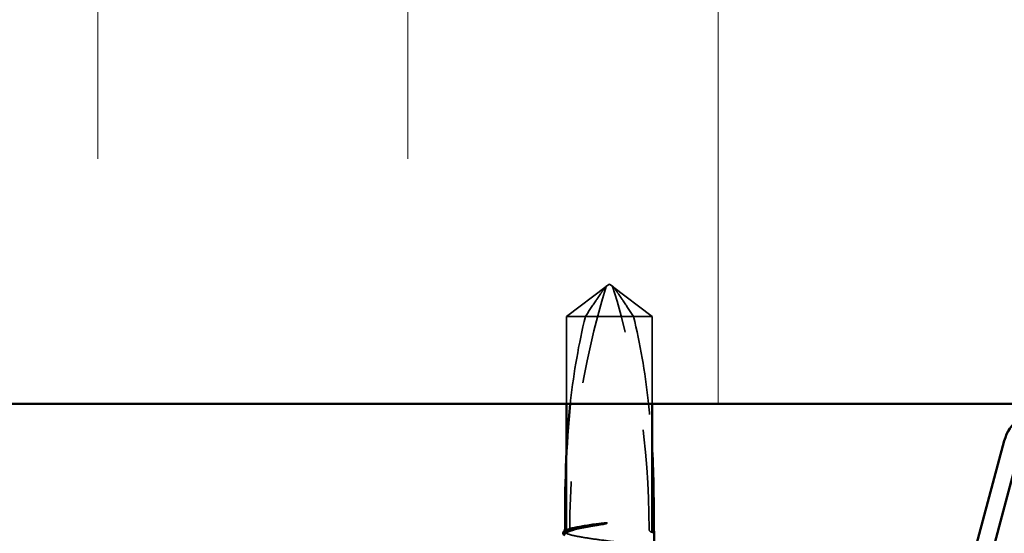
# Model space of a CAD drawing. Units: inches. Extents: x 0.6 to 33.4, y 0.6 to 21.4.
# Drawn here: x 3 to 4, y 13.4 to 13.9 of the extents above; entities that cross this region are included whole.
import ezdxf

# ---------------------------------------------------------------- set-up
doc = ezdxf.new("R2010")
doc.units = ezdxf.units.IN
doc.header["$LTSCALE"] = 2
doc.header["$MEASUREMENT"] = 0
doc.linetypes.add('DASHED', pattern=[0.2067, 0.1654, -0.0413])
for name, color, linetype, lineweight in [('Hatch (ANSI)', 7, 'Continuous', 18), ('Hidden (ANSI)', 7, 'DASHED', 35), ('Visible (ANSI)', 7, 'Continuous', 50)]:
    doc.layers.add(name, color=color, linetype=linetype, lineweight=lineweight)

msp = doc.modelspace()

# ---------------------------------------------------------------- hatches: boundary and pattern name
at = {"layer": 'Hatch (ANSI)', "true_color": 0x0080ff}
h = msp.add_hatch(dxfattribs=at)
h.set_pattern_fill('INSUL', color=150, scale=2.5, angle=90, style=0)
h.paths.add_polyline_path([(7.082961, 13.503996), (7.082961, 14.837329), (1.749628, 14.837329), (1.749628, 13.503996)])

# ---------------------------------------------------------------- linework, layer by layer
at = {"layer": 'Hidden (ANSI)', "ltscale": 0.048934}
for p, q in [((3.598048, 13.591863), (3.637984, 13.62211)), ((3.684309, 13.591863), (3.644374, 13.62211))]:
    msp.add_line(p, q, dxfattribs=at)
at = {"layer": 'Hidden (ANSI)', "ltscale": 0.004048}
for q in [(3.637655, 13.621971), (3.644703, 13.621971)]:
    msp.add_line((3.641179, 13.624529), q, dxfattribs=at)
at = {"layer": 'Hidden (ANSI)', "ltscale": 0.030451}
msp.add_line((3.616946, 13.591863), (3.598048, 13.591863), dxfattribs=at)
at = {"layer": 'Hidden (ANSI)', "ltscale": 0.08358}
for p, q in [((3.598048, 13.503996), (3.598048, 13.591863)), ((3.684309, 13.503996), (3.684309, 13.591863))]:
    msp.add_line(p, q, dxfattribs=at)
at = {"layer": 'Hidden (ANSI)', "ltscale": 0.079192}
msp.add_line((3.684309, 13.591863), (3.616946, 13.591863), dxfattribs=at)
at = {"layer": 'Hidden (ANSI)', "ltscale": 0.078935}
msp.add_line((3.598048, 13.374529), (3.598048, 13.457519), dxfattribs=at)
at = {"layer": 'Hidden (ANSI)'}
msp.add_line((3.596179, 13.375048), (3.596179, 13.375103), dxfattribs=at)
at = {"layer": 'Hidden (ANSI)', "ltscale": 0.236309}
for centre, major_axis, start_param, end_param in [((4.365417, 13.377863), (0, 0.797296), 1.2594461, 1.5707963), ((2.916941, 13.377863), (0, -0.797296), 1.5707963, 1.8821466)]:
    msp.add_ellipse(centre, major_axis=major_axis, ratio=0.9584567, start_param=start_param, end_param=end_param, dxfattribs=at)
at = {"layer": 'Hidden (ANSI)', "ltscale": 0.004886}
for centre, start_param, end_param in [((3.598048, 13.377863), 0, 1.5707963), ((3.684309, 13.377863), 4.712389, 6.2831853)]:
    msp.add_ellipse(centre, major_axis=(0, -0.003333), ratio=0.9584567, start_param=start_param, end_param=end_param, dxfattribs=at)
at = {"layer": 'Hidden (ANSI)', "ltscale": 0.051085}
for points, knots in [([(3.616946, 13.591863), (3.620469, 13.597257), (3.623917, 13.602455), (3.629213, 13.6103), (3.630979, 13.612894), (3.633647, 13.616747), (3.634521, 13.618001), (3.635838, 13.619823), (3.636271, 13.620414), (3.636923, 13.62123), (3.637139, 13.621489), (3.63757, 13.621923), (3.637787, 13.62211), (3.637984, 13.62211)], [1.77119474, 1.77119474, 1.77119474, 1.77119474, 1.89337081, 1.89337081, 1.95648317, 1.95648317, 1.98803935, 1.98803935, 2.00381744, 2.00381744, 2.01170649, 2.01170649, 2.01959554, 2.01959554, 2.01959554, 2.01959554]), ([(3.665412, 13.591863), (3.661889, 13.597256), (3.658441, 13.602454), (3.653146, 13.610299), (3.65138, 13.612893), (3.648711, 13.616746), (3.647837, 13.618001), (3.64652, 13.619823), (3.646087, 13.620414), (3.645435, 13.62123), (3.645219, 13.621489), (3.644788, 13.621923), (3.644571, 13.62211), (3.644374, 13.62211)], [1.77134916, 1.77134916, 1.77134916, 1.77134916, 1.89351624, 1.89351624, 1.95663345, 1.95663345, 1.98819206, 1.98819206, 2.00397136, 2.00397136, 2.01186101, 2.01186101, 2.01975066, 2.01975066, 2.01975066, 2.01975066])]:
    msp.add_open_spline(points, degree=3, knots=knots, dxfattribs=at)
at = {"layer": 'Hidden (ANSI)', "ltscale": 0.086291}
msp.add_open_spline([(3.616946, 13.591863), (3.610262, 13.564499), (3.605323, 13.535907), (3.601964, 13.506086), (3.601849, 13.505041), (3.601736, 13.503996)], degree=3, knots=[3.50164596, 3.50164596, 3.50164596, 3.50164596, 3.81337749, 3.81337749, 3.82469412, 3.82469412, 3.82469412, 3.82469412], dxfattribs=at)
at = {"layer": 'Hidden (ANSI)', "ltscale": 0.131487}
msp.add_open_spline([(3.665412, 13.591863), (3.672095, 13.564499), (3.677035, 13.535907), (3.682138, 13.490594), (3.683405, 13.474007), (3.684261, 13.457531)], degree=3, knots=[3.50164596, 3.50164596, 3.50164596, 3.50164596, 3.81337749, 3.81337749, 3.99252218, 3.99252218, 3.99252218, 3.99252218], dxfattribs=at)
at = {"layer": 'Hidden (ANSI)', "ltscale": 0.147108}
msp.add_open_spline([(3.686179, 13.356186), (3.686179, 13.356401), (3.686092, 13.356617), (3.685283, 13.357622), (3.683495, 13.358403), (3.677821, 13.35998), (3.673989, 13.360762), (3.664775, 13.362339), (3.659483, 13.36312), (3.648135, 13.364698), (3.642189, 13.365479), (3.630434, 13.367057), (3.62474, 13.367838), (3.614371, 13.369416), (3.609796, 13.370197), (3.602392, 13.371774), (3.599635, 13.372556), (3.596324, 13.374133), (3.595803, 13.374914), (3.596699, 13.376013), (3.597128, 13.376321), (3.597729, 13.376629)], degree=3, knots=[1.68563334, 1.68563334, 1.68563334, 1.68563334, 1.70430187, 1.70430187, 1.77247395, 1.77247395, 1.84064602, 1.84064602, 1.90881809, 1.90881809, 1.97699017, 1.97699017, 2.04516224, 2.04516224, 2.11333432, 2.11333432, 2.18150639, 2.18150639, 2.24967847, 2.24967847, 2.27641411, 2.27641411, 2.27641411, 2.27641411], dxfattribs=at)
at = {"layer": 'Hidden (ANSI)', "ltscale": 0.014889}
msp.add_open_spline([(3.596252, 13.375854), (3.596131, 13.374793), (3.596156, 13.374732), (3.596711, 13.374497), (3.597287, 13.374529), (3.598048, 13.374529)], degree=3, knots=[-0.058462, -0.058462, -0.058462, -0.058462, -0.030500005, -0.030500005, 0, 0, 0, 0], dxfattribs=at)
at = {"layer": 'Visible (ANSI)', "color": 150, "true_color": 0x0080ff}
msp.add_line((1.749628, 13.503996), (7.082961, 13.503996), dxfattribs=at)
at = {"layer": 'Visible (ANSI)'}
for p, q in [((3.598048, 13.457519), (3.598048, 13.503996)), ((3.684309, 13.374529), (3.684309, 13.503996)), ((3.686179, 13.356186), (3.686179, 13.375103))]:
    msp.add_line(p, q, dxfattribs=at)
at = {"layer": 'Visible (ANSI)', "color": 96, "true_color": 0x008000}
for p, q in [((4.039059, 13.466694), (3.930991, 13.063377)), ((3.947733, 13.058891), (4.055802, 13.462208))]:
    msp.add_line(p, q, dxfattribs=at)
msp.add_arc((4.078984, 13.455996), 0.041333, 90, 165, dxfattribs=at)
at = {"layer": 'Visible (ANSI)'}
for points in [[(3.601736, 13.503996), (3.59712, 13.461292), (3.596395, 13.418322), (3.596395, 13.377863)], [(3.684261, 13.457531), (3.685668, 13.430434), (3.685963, 13.403639), (3.685963, 13.377863)], [(3.59661, 13.376056), (3.596983, 13.376246), (3.597356, 13.376437), (3.597729, 13.376629)]]:
    msp.add_open_spline(points, degree=3, dxfattribs=at)
for points, knots in [([(3.596179, 13.371387), (3.595547, 13.371746), (3.595065, 13.372124), (3.594388, 13.373109), (3.594319, 13.373823), (3.594954, 13.375064), (3.595645, 13.375561), (3.59661, 13.376056)], [0.004867454, 0.004867454, 0.004867454, 0.004867454, 0.032143439, 0.032143439, 0.062954276, 0.062954276, 0.100549271, 0.100549271, 0.100549271, 0.100549271]), ([(3.624584, 13.381017), (3.619069, 13.380074), (3.61404, 13.37914), (3.605537, 13.377253), (3.602146, 13.376319), (3.597475, 13.374433), (3.596242, 13.373499), (3.59618, 13.372531), (3.596179, 13.372507), (3.596179, 13.372483)], [0, 0, 0, 0, 0.06867359, 0.06867359, 0.13734718, 0.13734718, 0.20602077, 0.20602077, 0.20778991, 0.20778991, 0.20778991, 0.20778991]), ([(3.596395, 13.377863), (3.596395, 13.377681), (3.596391, 13.377506), (3.596378, 13.377177), (3.596369, 13.377023), (3.596337, 13.376593), (3.59631, 13.376354), (3.596275, 13.376054), (3.596263, 13.37595), (3.596252, 13.375854)], [-0.069333988, -0.069333988, -0.069333988, -0.069333988, -0.067250493, -0.067250493, -0.065166998, -0.065166998, -0.061000009, -0.061000009, -0.058462, -0.058462, -0.058462, -0.058462]), ([(3.597729, 13.376629), (3.598659, 13.377106), (3.6, 13.377583), (3.60423, 13.378755), (3.6075, 13.379444), (3.615292, 13.38083), (3.619754, 13.381518), (3.624584, 13.382212)], [2.27641411, 2.27641411, 2.27641411, 2.27641411, 2.31785054, 2.31785054, 2.37777553, 2.37777553, 2.43770052, 2.43770052, 2.43770052, 2.43770052]), ([(3.624584, 13.382212), (3.628876, 13.382828), (3.632487, 13.383266), (3.63587, 13.383624), (3.636855, 13.383714), (3.637705, 13.383762), (3.638064, 13.383782), (3.638388, 13.383771), (3.638464, 13.383766), (3.638532, 13.383749), (3.638548, 13.383743), (3.638562, 13.383734), (3.638565, 13.383731), (3.638569, 13.383726), (3.63857, 13.383724), (3.638571, 13.383719), (3.638571, 13.383717), (3.63857, 13.383712), (3.638569, 13.38371), (3.638566, 13.383703), (3.638563, 13.383699), (3.638552, 13.383688), (3.638541, 13.38368), (3.63849, 13.38365), (3.63843, 13.383627), (3.638094, 13.383507), (3.637518, 13.383368), (3.634572, 13.382741), (3.63002, 13.381946), (3.624584, 13.381017)], [0, 0, 0, 0, 0.05324478, 0.05324478, 0.08254833, 0.08254833, 0.0885075, 0.0885075, 0.09033429, 0.09033429, 0.09100628, 0.09100628, 0.09122351, 0.09122351, 0.09136119, 0.09136119, 0.09148192, 0.09148192, 0.09162609, 0.09162609, 0.09187773, 0.09187773, 0.09248821, 0.09248821, 0.09463816, 0.09463816, 0.10624, 0.10624, 0.14040995, 0.14040995, 0.14040995, 0.14040995]), ([(3.685963, 13.377863), (3.685963, 13.377681), (3.685967, 13.377506), (3.68598, 13.377177), (3.685989, 13.377023), (3.686021, 13.376593), (3.686047, 13.376354), (3.686229, 13.374803), (3.686226, 13.374743), (3.685647, 13.374497), (3.685071, 13.374529), (3.684309, 13.374529)], [-0.069333988, -0.069333988, -0.069333988, -0.069333988, -0.067250493, -0.067250493, -0.065166998, -0.065166998, -0.061000009, -0.061000009, -0.030500005, -0.030500005, 0, 0, 0, 0])]:
    msp.add_open_spline(points, degree=3, knots=knots, dxfattribs=at)

doc.saveas('drawing.dxf')
